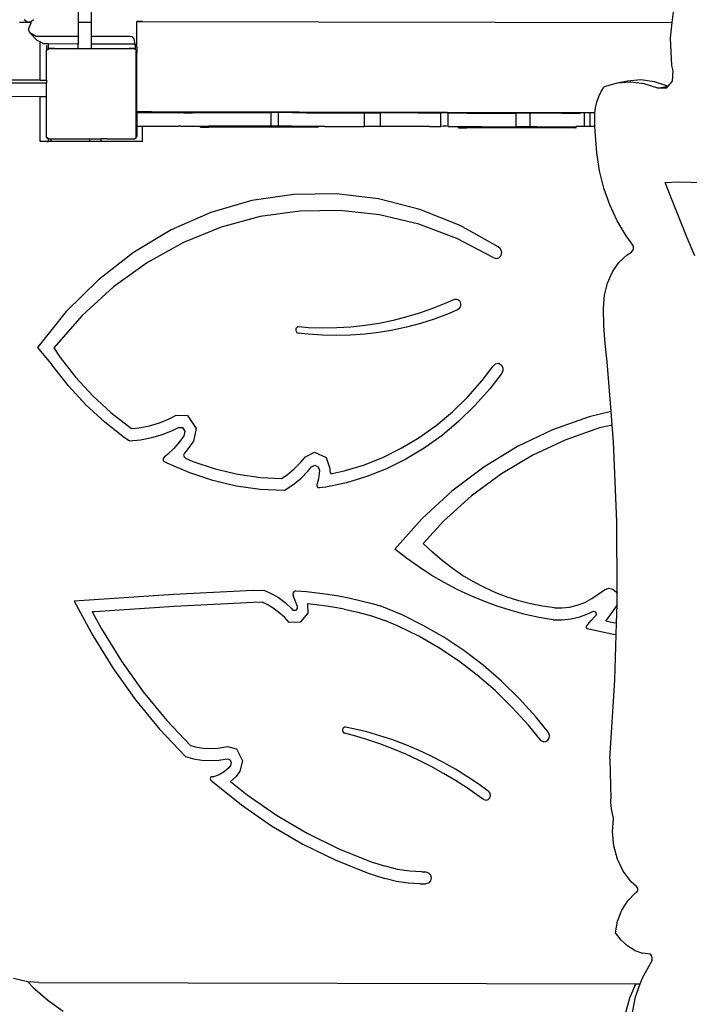
# Model space of a CAD drawing. Units: centimetres. Extents: x -1359 to 1328, y -704 to 1011.
# Drawn here: x 141 to 201, y -59 to 29 of the extents above; entities that cross this region are included whole.
import ezdxf

# ---------------------------------------------------------------- set-up
doc = ezdxf.new("R2010")
doc.units = ezdxf.units.CM
doc.layers.add('VP-DIM', color=7, linetype='Continuous')
doc.layers.add('VP-HIC', color=6, linetype='Continuous')
doc.layers.add('VP-EQ', color=7, linetype='Continuous', true_color=0x8a3492)
doc.dimstyles.new('Strefa', dxfattribs={"dimtxt": 14, "dimasz": 20, "dimexe": 20, "dimexo": 50, "dimgap": 20, "dimtad": 0, "dimdec": 0, "dimzin": 0, "dimdsep": 46, "dimtxsty": 'Standard', "dimcen": 0.09, "dimadec": 0, "dimazin": 0, "dimtfac": 1, "dimtdec": 4, "dimtofl": 0, "dimtmove": 0, "dimatfit": 3, "dimfxl": 70, "dimfxlon": 1, "dimtolj": 1, "dimtzin": 0, "dimarcsym": 0})

# ---------------------------------------------------------------- blocks, each defined once
blk = doc.blocks.new('*D16')
at = {"layer": 'Defpoints', "color": 0}
for p in [(110.875, 418.268), (-277.895, -703.416), (1277.569, -703.416)]:
    blk.add_point(p, dxfattribs=at)
at = {"layer": 'VP-DIM', "color": 0, "lineweight": -2}
for p, q in [((1177.569, 418.268), (1327.569, 418.268)), ((1277.569, 368.268), (1277.569, -62.574)), ((1277.569, -653.416), (1277.569, -222.574)), ((1177.569, -703.416), (1327.569, -703.416))]:
    blk.add_line(p, q, dxfattribs=at)
at = {"layer": 'VP-DIM', "color": 0}
for points in [[(1285.902, 368.268), (1269.236, 368.268), (1277.569, 418.268)], [(1269.236, -653.416), (1285.902, -653.416), (1277.569, -703.416)]]:
    blk.add_solid(points, dxfattribs=at)
at = {"layer": 'VP-DIM', "color": 0, "insert": (1277.569, -142.574), "char_height": 40, "attachment_point": 5, "rotation": 90}
blk.add_mtext('\\A1;1122', dxfattribs=at)
blk = doc.blocks.new('*D17')
at = {"layer": 'Defpoints', "color": 0}
for p in [(285.709, 191.536), (-278.64, -603.259), (1081.72, -603.259)]:
    blk.add_point(p, dxfattribs=at)
at = {"layer": 'VP-DIM', "color": 0, "lineweight": -2}
for p, q in [((981.72, 191.536), (1131.72, 191.536)), ((1081.72, 141.536), (1081.72, -132.528)), ((1081.72, -553.259), (1081.72, -279.195)), ((981.72, -603.259), (1131.72, -603.259))]:
    blk.add_line(p, q, dxfattribs=at)
at = {"layer": 'VP-DIM', "color": 0}
for points in [[(1090.053, 141.536), (1073.387, 141.536), (1081.72, 191.536)], [(1073.387, -553.259), (1090.053, -553.259), (1081.72, -603.259)]]:
    blk.add_solid(points, dxfattribs=at)
at = {"layer": 'VP-DIM', "color": 0, "insert": (1081.72, -205.861), "char_height": 40, "attachment_point": 5, "rotation": 90}
blk.add_mtext('\\A1;795', dxfattribs=at)
blk = doc.blocks.new('*D18')
at = {"layer": 'Defpoints', "color": 0}
for p in [(-438.459, 961.257), (916.842, 12.141), (-438.459, -543.867)]:
    blk.add_point(p, dxfattribs=at)
at = {"layer": 'VP-DIM', "color": 0, "lineweight": -2}
for p, q in [((-438.459, 861.257), (-438.459, 1011.257)), ((916.842, 861.257), (916.842, 1011.257)), ((-388.459, 961.257), (119.565, 961.257)), ((866.842, 961.257), (292.899, 961.257))]:
    blk.add_line(p, q, dxfattribs=at)
at = {"layer": 'VP-DIM', "color": 0}
for points in [[(-388.459, 969.59), (-388.459, 952.923), (-438.459, 961.257)], [(866.842, 952.923), (866.842, 969.59), (916.842, 961.257)]]:
    blk.add_solid(points, dxfattribs=at)
at = {"layer": 'VP-DIM', "color": 0, "insert": (206.232, 961.257), "char_height": 40, "attachment_point": 5}
blk.add_mtext('\\A1;1355', dxfattribs=at)
blk = doc.blocks.new('*D19')
at = {"layer": 'Defpoints', "color": 0}
for p in [(-334.344, 614.256), (716.842, -34.409), (-334.344, -547.561)]:
    blk.add_point(p, dxfattribs=at)
at = {"layer": 'VP-DIM', "color": 0, "lineweight": -2}
for p, q in [((-334.344, 514.256), (-334.344, 664.256)), ((716.842, 514.256), (716.842, 664.256)), ((-284.344, 614.256), (228, 614.256)), ((666.842, 614.256), (381.333, 614.256))]:
    blk.add_line(p, q, dxfattribs=at)
at = {"layer": 'VP-DIM', "color": 0}
for points in [[(-284.344, 622.589), (-284.344, 605.923), (-334.344, 614.256)], [(666.842, 605.923), (666.842, 622.589), (716.842, 614.256)]]:
    blk.add_solid(points, dxfattribs=at)
at = {"layer": 'VP-DIM', "color": 0, "insert": (304.667, 614.256), "char_height": 40, "attachment_point": 5}
blk.add_mtext('\\A1;1051', dxfattribs=at)
blk = doc.blocks.new('3240')
at = {"layer": 'VP-EQ', "color": 7}
for p, q in [((2077.273, 295.659), (2077.273, 299.987)), ((2076.073, 299.302), (2076.073, 295.659)), ((2128.833, 296.616), (2128.721, 295.656)), ((2070.926, 295.671), (2070.881, 295.661)), ((2070.926, 295.671), (2071.619, 295.674)), ((2071.626, 295.669), (2070.926, 295.671)), ((2071.284, 295.934), (2071.619, 295.674)), ((2071.619, 295.674), (2071.676, 295.675)), ((2071.619, 295.674), (2071.626, 295.669)), ((2071.65, 295.669), (2071.626, 295.669)), ((2071.676, 295.675), (2071.65, 295.669)), ((2071.887, 295.669), (2071.65, 295.669)), ((2071.926, 295.674), (2071.676, 295.675)), ((2071.694, 295.062), (2071.913, 295.64)), ((2071.913, 295.64), (2071.887, 295.669)), ((2071.887, 295.669), (2071.924, 295.669)), ((2071.913, 295.64), (2071.924, 295.669)), ((2071.924, 295.669), (2071.926, 295.674)), ((2071.926, 295.674), (2071.971, 295.794)), ((2071.971, 295.794), (2072.111, 295.934)), ((2077.273, 295.659), (2076.073, 295.659)), ((2076.073, 295.659), (2076.073, 294.417)), ((2077.273, 294.415), (2077.273, 295.659)), ((2081.29, 293.465), (2081.292, 295.74)), ((2081.792, 295.743), (2081.292, 295.74)), ((2081.292, 295.74), (2081.792, 295.74)), ((2081.792, 295.74), (2081.792, 295.743)), ((2081.792, 295.743), (2128.721, 295.656)), ((2081.792, 295.74), (2128.721, 295.652)), ((2128.721, 295.652), (2128.559, 294.266)), ((2128.721, 295.656), (2128.721, 295.652)), ((2071.788, 294.73), (2071.694, 295.062)), ((2072.459, 294.062), (2071.788, 294.73)), ((2072.364, 294.424), (2071.788, 294.73)), ((2076.073, 294.417), (2072.364, 294.424)), ((2072.704, 293.932), (2072.459, 294.062)), ((2072.704, 290.542), (2072.704, 293.932)), ((2073.034, 293.756), (2072.704, 293.932)), ((2073.389, 293.755), (2073.034, 293.756)), ((2073.29, 293.619), (2073.29, 293.192)), ((2073.413, 293.755), (2073.389, 293.755)), ((2073.413, 293.755), (2073.413, 293.295)), ((2076.073, 293.75), (2073.413, 293.755)), ((2076.073, 294.417), (2076.073, 293.75)), ((2076.073, 293.349), (2076.073, 293.75)), ((2080.664, 294.408), (2077.273, 294.415)), ((2077.273, 293.748), (2077.273, 294.415)), ((2081.134, 293.741), (2077.273, 293.748)), ((2077.273, 293.349), (2077.273, 293.748)), ((2080.905, 294.382), (2080.664, 294.408)), ((2081.045, 294.199), (2080.905, 294.382)), ((2081.134, 293.741), (2081.045, 294.199)), ((2081.134, 293.741), (2081.134, 293.295)), ((2081.15, 293.66), (2081.134, 293.741)), ((2128.559, 294.266), (2128.686, 291.851)), ((2073.29, 293.192), (2073.392, 293.266)), ((2073.29, 290.542), (2073.29, 293.192)), ((2073.38, 293.249), (2073.392, 293.266)), ((2073.392, 293.266), (2073.413, 293.295)), ((2073.392, 293.266), (2073.432, 293.295)), ((2073.413, 293.295), (2073.432, 293.295)), ((2073.432, 293.295), (2073.506, 293.349)), ((2073.432, 293.295), (2073.442, 293.295)), ((2073.506, 293.341), (2073.506, 293.349)), ((2073.506, 293.349), (2076.073, 293.349)), ((2073.943, 293.339), (2073.506, 293.341)), ((2073.943, 293.339), (2075.968, 293.335)), ((2078.579, 293.335), (2075.968, 293.335)), ((2076.073, 293.349), (2077.273, 293.349)), ((2077.273, 293.349), (2081.04, 293.349)), ((2080.604, 293.339), (2078.579, 293.335)), ((2081.04, 293.341), (2080.604, 293.339)), ((2081.04, 293.349), (2081.04, 293.341)), ((2081.04, 293.349), (2081.115, 293.295)), ((2081.104, 293.295), (2081.115, 293.295)), ((2081.115, 293.295), (2081.134, 293.295)), ((2081.115, 293.295), (2081.154, 293.266)), ((2081.134, 293.295), (2081.154, 293.266)), ((2081.154, 293.266), (2081.166, 293.249)), ((2081.154, 293.266), (2081.236, 293.206)), ((2081.236, 293.206), (2081.236, 293.153)), ((2081.236, 293.153), (2081.29, 293.079)), ((2081.236, 285.47), (2081.236, 293.153)), ((2081.29, 293.465), (2081.29, 293.079)), ((2081.29, 293.079), (2081.29, 292.933)), ((2081.292, 292.927), (2081.29, 292.933)), ((2081.292, 287.732), (2081.292, 292.927)), ((2128.686, 291.851), (2128.794, 291.362)), ((2128.794, 291.362), (2128.736, 290.439)), ((2073.29, 290.276), (2043.95, 290.316)), ((2072.704, 290.542), (2062.428, 290.54)), ((2072.704, 290.542), (2073.29, 290.542)), ((2073.29, 290.542), (2073.29, 290.276)), ((2073.29, 289.076), (2073.29, 290.276)), ((2123.866, 290.286), (2122.718, 289.947)), ((2124.771, 290.465), (2123.866, 290.286)), ((2125.061, 290.379), (2123.866, 290.286)), ((2125.966, 290.558), (2124.771, 290.465)), ((2126.27, 290.226), (2125.061, 290.379)), ((2127.174, 290.405), (2125.966, 290.558)), ((2127.46, 289.83), (2126.27, 290.226)), ((2128.361, 290.008), (2127.174, 290.405)), ((2128.736, 290.439), (2128.361, 290.008)), ((2122.226, 289.09), (2122.448, 289.541)), ((2122.448, 289.541), (2122.718, 289.947)), ((2127.46, 289.83), (2128.361, 290.008)), ((2128.209, 289.833), (2127.46, 289.83)), ((2128.361, 290.008), (2128.209, 289.833)), ((2072.704, 289.077), (2067.408, 289.078)), ((2072.704, 285.101), (2072.704, 289.077)), ((2073.29, 289.076), (2072.704, 289.077)), ((2073.29, 285.464), (2073.29, 289.076)), ((2121.937, 288.085), (2122.054, 288.602)), ((2122.054, 288.602), (2122.226, 289.09)), ((2081.292, 287.732), (2081.29, 287.671)), ((2081.29, 287.671), (2081.693, 287.667)), ((2081.29, 287.671), (2081.29, 286.471)), ((2081.576, 287.731), (2081.292, 287.732)), ((2081.576, 287.721), (2081.576, 287.731)), ((2082.575, 287.726), (2081.576, 287.731)), ((2081.576, 287.721), (2082.575, 287.726)), ((2121.886, 287.645), (2081.576, 287.721)), ((2081.693, 287.667), (2082.739, 287.659)), ((2082.575, 287.726), (2082.575, 287.729)), ((2121.887, 287.653), (2082.575, 287.726)), ((2121.888, 287.656), (2082.575, 287.726)), ((2082.739, 287.659), (2084.986, 287.647)), ((2085.177, 287.647), (2084.986, 287.647)), ((2085.414, 287.646), (2085.177, 287.647)), ((2085.414, 287.646), (2086.209, 287.646)), ((2086.209, 287.646), (2093.158, 287.67)), ((2093.158, 287.67), (2093.158, 286.47)), ((2093.419, 287.67), (2093.158, 287.67)), ((2093.688, 287.67), (2093.419, 287.67)), ((2093.829, 287.669), (2093.688, 287.67)), ((2094.177, 287.662), (2093.829, 287.669)), ((2093.829, 286.469), (2093.829, 287.669)), ((2095.062, 287.653), (2094.177, 287.662)), ((2096.327, 287.643), (2095.062, 287.653)), ((2096.327, 287.643), (2099.902, 287.627)), ((2101.457, 287.622), (2099.902, 287.627)), ((2101.908, 287.621), (2101.457, 287.622)), ((2101.457, 286.422), (2101.457, 287.622)), ((2102.428, 287.621), (2101.908, 287.621)), ((2102.897, 287.622), (2102.428, 287.621)), ((2106.193, 287.633), (2102.897, 287.622)), ((2102.897, 286.422), (2102.897, 287.622)), ((2106.193, 287.633), (2108.091, 287.644)), ((2108.091, 287.644), (2108.238, 287.645)), ((2108.446, 287.646), (2108.238, 287.645)), ((2108.238, 286.445), (2108.238, 287.645)), ((2108.731, 287.646), (2108.446, 287.646)), ((2108.874, 287.645), (2108.731, 287.646)), ((2108.874, 287.645), (2108.957, 287.641)), ((2108.874, 286.445), (2108.874, 287.645)), ((2108.957, 287.641), (2109.548, 287.633)), ((2109.548, 287.633), (2110.528, 287.625)), ((2110.528, 287.625), (2111.873, 287.617)), ((2111.873, 287.617), (2114.902, 287.607)), ((2115.301, 287.606), (2114.902, 287.607)), ((2114.902, 286.407), (2114.902, 287.607)), ((2115.753, 287.606), (2115.301, 287.606)), ((2116.153, 287.607), (2115.753, 287.606)), ((2118.953, 287.617), (2116.153, 287.607)), ((2116.153, 286.407), (2116.153, 287.607)), ((2118.953, 287.617), (2120.612, 287.626)), ((2120.953, 287.629), (2120.612, 287.626)), ((2121.11, 287.63), (2120.953, 287.629)), ((2120.953, 286.429), (2120.953, 287.629)), ((2121.331, 287.63), (2121.11, 287.63)), ((2121.481, 287.629), (2121.331, 287.63)), ((2121.83, 287.626), (2121.481, 287.629)), ((2121.481, 286.429), (2121.481, 287.629)), ((2121.884, 287.626), (2121.83, 287.626)), ((2121.87, 286.997), (2121.875, 287.547)), ((2121.875, 287.547), (2121.884, 287.626)), ((2121.884, 287.626), (2121.886, 287.645)), ((2121.886, 287.645), (2121.887, 287.653)), ((2121.887, 287.653), (2121.888, 287.656)), ((2121.888, 287.656), (2121.937, 288.085)), ((2121.894, 286.425), (2121.87, 286.997)), ((2081.29, 286.471), (2081.693, 286.467)), ((2081.29, 286.471), (2081.29, 285.545)), ((2081.693, 286.467), (2081.767, 286.466)), ((2081.767, 286.466), (2081.767, 285.09)), ((2081.767, 286.466), (2082.739, 286.459)), ((2082.739, 286.459), (2084.986, 286.447)), ((2085.177, 286.447), (2084.986, 286.447)), ((2085.177, 286.447), (2085.679, 286.446)), ((2085.679, 286.446), (2086.209, 286.446)), ((2086.209, 286.446), (2086.932, 286.448)), ((2086.932, 286.448), (2087.682, 286.451)), ((2086.932, 286.358), (2086.932, 286.448)), ((2086.932, 286.358), (2087.682, 286.362)), ((2097.324, 286.339), (2086.932, 286.358)), ((2093.158, 286.47), (2087.682, 286.451)), ((2087.682, 286.362), (2087.682, 286.451)), ((2097.324, 286.344), (2087.682, 286.362)), ((2093.419, 286.47), (2093.158, 286.47)), ((2093.688, 286.47), (2093.419, 286.47)), ((2093.829, 286.469), (2093.688, 286.47)), ((2094.177, 286.462), (2093.829, 286.469)), ((2095.062, 286.453), (2094.177, 286.462)), ((2096.327, 286.443), (2095.062, 286.453)), ((2097.324, 286.438), (2096.327, 286.443)), ((2097.324, 286.438), (2097.324, 286.344)), ((2097.949, 286.435), (2097.324, 286.438)), ((2097.324, 286.344), (2097.324, 286.339)), ((2097.949, 286.435), (2101.457, 286.422)), ((2101.908, 286.421), (2101.457, 286.422)), ((2102.428, 286.421), (2101.908, 286.421)), ((2102.897, 286.422), (2102.428, 286.421)), ((2104.992, 286.428), (2102.897, 286.422)), ((2107.229, 286.438), (2104.992, 286.428)), ((2107.229, 286.438), (2108.091, 286.444)), ((2108.091, 286.444), (2108.238, 286.445)), ((2108.446, 286.446), (2108.238, 286.445)), ((2108.731, 286.446), (2108.446, 286.446)), ((2108.874, 286.445), (2108.731, 286.446)), ((2108.874, 286.445), (2108.957, 286.441)), ((2108.957, 286.441), (2109.548, 286.433)), ((2109.548, 286.433), (2109.794, 286.431)), ((2109.794, 286.315), (2109.794, 286.431)), ((2109.794, 286.431), (2110.528, 286.425)), ((2109.794, 286.315), (2110.544, 286.32)), ((2120.186, 286.296), (2109.794, 286.315)), ((2110.528, 286.425), (2110.544, 286.425)), ((2110.544, 286.32), (2110.544, 286.425)), ((2110.544, 286.425), (2111.873, 286.417)), ((2120.186, 286.302), (2110.544, 286.32)), ((2111.873, 286.417), (2114.902, 286.407)), ((2115.301, 286.406), (2114.902, 286.407)), ((2115.753, 286.406), (2115.301, 286.406)), ((2116.153, 286.407), (2115.753, 286.406)), ((2116.781, 286.409), (2116.153, 286.407)), ((2116.781, 286.409), (2120.186, 286.424)), ((2120.612, 286.426), (2120.186, 286.424)), ((2120.186, 286.424), (2120.186, 286.302)), ((2120.186, 286.302), (2120.186, 286.296)), ((2120.953, 286.429), (2120.612, 286.426)), ((2121.11, 286.43), (2120.953, 286.429)), ((2121.331, 286.43), (2121.11, 286.43)), ((2121.481, 286.429), (2121.331, 286.43)), ((2121.83, 286.426), (2121.481, 286.429)), ((2121.894, 286.425), (2121.83, 286.426)), ((2121.912, 286.025), (2121.894, 286.425)), ((2122.067, 284.081), (2121.912, 286.025)), ((2073.29, 285.1), (2072.704, 285.101)), ((2073.343, 285.426), (2073.29, 285.464)), ((2073.29, 285.1), (2073.454, 285.105)), ((2073.29, 285.104), (2073.29, 285.1)), ((2073.661, 285.099), (2073.29, 285.1)), ((2073.399, 285.349), (2073.343, 285.426)), ((2073.448, 285.349), (2073.343, 285.426)), ((2073.448, 285.349), (2073.399, 285.349)), ((2073.454, 285.345), (2073.448, 285.349)), ((2073.454, 285.105), (2073.454, 285.345)), ((2073.459, 285.341), (2073.454, 285.345)), ((2073.661, 285.105), (2073.454, 285.105)), ((2073.459, 285.341), (2073.661, 285.34)), ((2073.661, 285.34), (2073.661, 285.105)), ((2073.661, 285.34), (2073.895, 285.339)), ((2073.661, 285.105), (2073.661, 285.099)), ((2077.124, 285.098), (2073.661, 285.105)), ((2077.124, 285.093), (2073.661, 285.099)), ((2073.895, 285.339), (2075.979, 285.335)), ((2075.979, 285.335), (2077.125, 285.335)), ((2077.124, 285.098), (2077.125, 285.335)), ((2077.124, 285.093), (2077.124, 285.098)), ((2078.125, 285.096), (2077.124, 285.098)), ((2078.125, 285.091), (2077.124, 285.093)), ((2077.125, 285.335), (2078.126, 285.335)), ((2078.125, 285.096), (2078.126, 285.335)), ((2078.125, 285.091), (2078.125, 285.096)), ((2081.767, 285.09), (2078.125, 285.096)), ((2081.767, 285.084), (2078.125, 285.091)), ((2078.652, 285.335), (2078.126, 285.335)), ((2078.652, 285.335), (2080.651, 285.339)), ((2080.651, 285.339), (2081.087, 285.341)), ((2081.098, 285.349), (2081.087, 285.341)), ((2081.204, 285.426), (2081.098, 285.349)), ((2081.148, 285.349), (2081.098, 285.349)), ((2081.204, 285.426), (2081.148, 285.349)), ((2081.236, 285.449), (2081.204, 285.426)), ((2081.29, 285.545), (2081.236, 285.47)), ((2081.236, 285.449), (2081.236, 285.47)), ((2081.767, 285.09), (2081.767, 285.084)), ((2122.299, 282.51), (2122.067, 284.081)), ((2122.68, 280.968), (2122.299, 282.51)), ((2128.122, 281.456), (2129.258, 281.523)), ((2128.756, 279.818), (2128.122, 281.456)), ((2129.258, 281.523), (2131.548, 281.454)), ((2098.97, 280.468), (2095.212, 280.411)), ((2102.71, 280.022), (2098.97, 280.468)), ((2123.204, 279.479), (2122.68, 280.968)), ((2091.485, 279.851), (2087.84, 278.796)), ((2095.212, 280.411), (2091.485, 279.851)), ((2106.381, 279.078), (2102.71, 280.022)), ((2129.405, 278.188), (2128.756, 279.818)), ((2087.84, 278.796), (2084.326, 277.259)), ((2095.73, 278.931), (2092.213, 278.434)), ((2099.274, 278.983), (2095.73, 278.931)), ((2102.802, 278.591), (2099.274, 278.983)), ((2109.933, 277.65), (2106.381, 279.078)), ((2123.864, 278.063), (2123.204, 279.479)), ((2092.213, 278.434), (2088.764, 277.499)), ((2106.273, 277.758), (2102.802, 278.591)), ((2124.651, 276.742), (2123.864, 278.063)), ((2130.07, 276.566), (2129.405, 278.188)), ((2084.326, 277.259), (2080.991, 275.263)), ((2088.764, 277.499), (2085.425, 276.136)), ((2109.645, 276.494), (2106.273, 277.758)), ((2113.318, 275.755), (2109.933, 277.65)), ((2085.425, 276.136), (2082.233, 274.362)), ((2112.879, 274.816), (2109.645, 276.494)), ((2125.141, 276.084), (2124.651, 276.742)), ((2125.306, 275.827), (2125.141, 276.084)), ((2130.751, 274.953), (2130.07, 276.566)), ((2080.991, 275.263), (2077.879, 272.832)), ((2113.532, 275.575), (2113.318, 275.755)), ((2113.628, 275.289), (2113.532, 275.575)), ((2113.574, 274.989), (2113.628, 275.289)), ((2124.736, 275.048), (2125.144, 275.291)), ((2125.144, 275.291), (2125.307, 275.513)), ((2125.307, 275.513), (2125.306, 275.827)), ((2082.233, 274.362), (2079.229, 272.198)), ((2112.879, 274.816), (2113.128, 274.707)), ((2113.128, 274.707), (2113.387, 274.772)), ((2113.387, 274.772), (2113.574, 274.989)), ((2123.44, 273.524), (2124.024, 274.37)), ((2124.024, 274.37), (2124.736, 275.048)), ((2123.005, 272.541), (2123.44, 273.524)), ((2077.879, 272.832), (2075.033, 270.002)), ((2079.229, 272.198), (2076.446, 269.669)), ((2122.734, 271.457), (2123.005, 272.541)), ((2109.409, 271.092), (2108.826, 270.821)), ((2109.409, 271.092), (2109.517, 271.122)), ((2109.517, 271.122), (2109.628, 271.119)), ((2109.628, 271.119), (2109.735, 271.083)), ((2109.735, 271.083), (2109.829, 271.016)), ((2109.829, 271.016), (2109.906, 270.923)), ((2109.906, 270.923), (2109.959, 270.811)), ((2122.638, 270.31), (2122.734, 271.457)), ((2075.033, 270.002), (2072.491, 266.809)), ((2107.642, 270.335), (2106.441, 269.906)), ((2108.826, 270.821), (2107.642, 270.335)), ((2109.717, 270.177), (2108.819, 269.791)), ((2109.814, 270.238), (2109.717, 270.177)), ((2109.894, 270.326), (2109.814, 270.238)), ((2109.952, 270.436), (2109.894, 270.326)), ((2109.983, 270.559), (2109.952, 270.436)), ((2109.959, 270.811), (2109.986, 270.687)), ((2109.986, 270.687), (2109.983, 270.559)), ((2122.675, 268.745), (2122.638, 270.31)), ((2076.446, 269.669), (2073.918, 266.806)), ((2103.998, 269.22), (2102.76, 268.964)), ((2105.225, 269.534), (2103.998, 269.22)), ((2106.441, 269.906), (2105.225, 269.534)), ((2107.628, 269.345), (2106.422, 268.957)), ((2108.819, 269.791), (2107.628, 269.345)), ((2095.389, 268.464), (2095.376, 268.395)), ((2095.376, 268.395), (2095.378, 268.325)), ((2095.378, 268.325), (2095.397, 268.257)), ((2095.417, 268.527), (2095.389, 268.464)), ((2095.397, 268.257), (2095.429, 268.197)), ((2095.457, 268.579), (2095.417, 268.527)), ((2095.509, 268.618), (2095.457, 268.579)), ((2095.567, 268.64), (2095.509, 268.618)), ((2095.628, 268.644), (2095.567, 268.64)), ((2096.492, 268.575), (2095.628, 268.644)), ((2097.749, 268.534), (2096.492, 268.575)), ((2099.007, 268.552), (2097.749, 268.534)), ((2100.262, 268.63), (2099.007, 268.552)), ((2101.514, 268.768), (2100.262, 268.63)), ((2102.76, 268.964), (2101.514, 268.768)), ((2103.972, 268.356), (2102.734, 268.145)), ((2105.203, 268.627), (2103.972, 268.356)), ((2106.422, 268.957), (2105.203, 268.627)), ((2122.804, 267.177), (2122.675, 268.745)), ((2095.429, 268.197), (2095.474, 268.149)), ((2095.474, 268.149), (2095.528, 268.116)), ((2095.528, 268.116), (2095.587, 268.099)), ((2096.483, 267.992), (2095.587, 268.099)), ((2097.733, 267.902), (2096.483, 267.992)), ((2098.986, 267.872), (2097.733, 267.902)), ((2100.238, 267.903), (2098.986, 267.872)), ((2101.488, 267.994), (2100.238, 267.903)), ((2102.734, 268.145), (2101.488, 267.994)), ((2072.491, 266.809), (2073.792, 265.247)), ((2073.918, 266.806), (2074.502, 265.931)), ((2122.985, 265.55), (2122.804, 267.177)), ((2074.502, 265.931), (2075.882, 264.171)), ((2075.222, 263.423), (2073.792, 265.247)), ((2111.908, 263.897), (2112.879, 265.174)), ((2112.879, 265.174), (2113.079, 265.375)), ((2113.079, 265.375), (2113.342, 265.418)), ((2113.342, 265.418), (2113.583, 265.289)), ((2113.721, 264.723), (2113.575, 264.468)), ((2113.583, 265.289), (2113.725, 265.029)), ((2113.725, 265.029), (2113.721, 264.723)), ((2123.322, 261.136), (2122.985, 265.55)), ((2075.882, 264.171), (2077.38, 262.542)), ((2110.633, 262.454), (2111.908, 263.897)), ((2113.575, 264.468), (2112.581, 263.162)), ((2076.773, 261.737), (2075.222, 263.423)), ((2112.581, 263.162), (2111.257, 261.663)), ((2077.38, 262.542), (2078.984, 261.056)), ((2109.27, 261.123), (2110.633, 262.454)), ((2078.434, 260.197), (2076.773, 261.737)), ((2111.257, 261.663), (2109.841, 260.281)), ((2078.984, 261.056), (2080.685, 259.721)), ((2083.297, 260.134), (2084.164, 260.487)), ((2084.164, 260.487), (2084.775, 260.807)), ((2084.775, 260.807), (2085.79, 260.78)), ((2085.79, 260.78), (2086.549, 259.634)), ((2107.824, 259.912), (2109.27, 261.123)), ((2121.367, 260.667), (2118.14, 259.52)), ((2123.322, 261.136), (2121.367, 260.667)), ((2123.413, 259.944), (2123.322, 261.136)), ((2080.196, 258.814), (2078.434, 260.197)), ((2080.685, 259.721), (2080.827, 259.628)), ((2080.827, 259.628), (2081.499, 259.691)), ((2081.499, 259.691), (2082.406, 259.868)), ((2082.406, 259.868), (2083.297, 260.134)), ((2083.568, 259.111), (2084.511, 259.496)), ((2084.511, 259.496), (2084.966, 259.734)), ((2084.966, 259.734), (2085.326, 259.724)), ((2085.326, 259.724), (2085.545, 259.394)), ((2086.549, 259.634), (2086.306, 258.497)), ((2106.305, 258.828), (2107.824, 259.912)), ((2109.841, 260.281), (2108.34, 259.024)), ((2118.14, 259.52), (2115.02, 258.029)), ((2122.307, 259.684), (2119.298, 258.635)), ((2123.413, 259.944), (2122.307, 259.684)), ((2123.526, 258.464), (2123.413, 259.944)), ((2080.618, 258.537), (2080.196, 258.814)), ((2080.618, 258.537), (2081.615, 258.63)), ((2081.615, 258.63), (2082.601, 258.822)), ((2082.601, 258.822), (2083.568, 259.111)), ((2085.458, 258.99), (2085.076, 258.457)), ((2085.545, 259.394), (2085.458, 258.99)), ((2104.721, 257.877), (2106.305, 258.828)), ((2108.34, 259.024), (2106.763, 257.898)), ((2119.298, 258.635), (2116.386, 257.271)), ((2084.561, 257.865), (2083.999, 257.334)), ((2085.076, 258.457), (2084.561, 257.865)), ((2085.761, 257.736), (2085.503, 257.44)), ((2086.306, 258.497), (2085.761, 257.736)), ((2103.08, 257.063), (2104.721, 257.877)), ((2106.763, 257.898), (2105.118, 256.911)), ((2115.02, 258.029), (2112.036, 256.207)), ((2123.82, 251.384), (2123.526, 258.464)), ((2083.696, 257.101), (2083.613, 256.969)), ((2083.613, 256.969), (2083.624, 256.806)), ((2083.999, 257.334), (2083.696, 257.101)), ((2085.503, 257.44), (2085.436, 257.281)), ((2085.436, 257.281), (2085.469, 257.109)), ((2085.469, 257.109), (2085.586, 256.996)), ((2085.586, 256.996), (2086.26, 256.704)), ((2095.828, 256.641), (2096.224, 257.128)), ((2096.224, 257.128), (2097.045, 257.544)), ((2097.045, 257.544), (2098.064, 257.058)), ((2098.064, 257.058), (2098.394, 256.095)), ((2101.391, 256.392), (2103.08, 257.063)), ((2105.118, 256.911), (2103.414, 256.066)), ((2116.386, 257.271), (2113.595, 255.603)), ((2083.624, 256.806), (2083.724, 256.69)), ((2083.976, 256.553), (2083.724, 256.69)), ((2085.97, 255.69), (2083.976, 256.553)), ((2086.26, 256.704), (2088.236, 256.049)), ((2088.236, 256.049), (2090.251, 255.577)), ((2094.603, 255.526), (2095.239, 256.048)), ((2095.239, 256.048), (2095.828, 256.641)), ((2096.471, 255.871), (2096.769, 256.237)), ((2096.769, 256.237), (2097.057, 256.383)), ((2097.057, 256.383), (2097.349, 256.245)), ((2097.349, 256.245), (2097.464, 255.907)), ((2098.394, 256.095), (2098.388, 255.844)), ((2099.663, 255.867), (2101.391, 256.392)), ((2103.414, 256.066), (2101.661, 255.37)), ((2112.036, 256.207), (2109.212, 254.071)), ((2088.017, 255.011), (2085.97, 255.69)), ((2090.251, 255.577), (2092.291, 255.291)), ((2092.291, 255.291), (2094.116, 255.204)), ((2094.116, 255.204), (2094.603, 255.526)), ((2095.102, 254.624), (2095.813, 255.208)), ((2095.813, 255.208), (2096.471, 255.871)), ((2097.396, 255.18), (2097.283, 254.738)), ((2097.458, 255.636), (2097.396, 255.18)), ((2097.464, 255.907), (2097.458, 255.636)), ((2098.388, 255.844), (2098.415, 255.729)), ((2098.415, 255.729), (2098.494, 255.652)), ((2098.494, 255.652), (2098.596, 255.639)), ((2098.596, 255.639), (2099.663, 255.867)), ((2101.661, 255.37), (2099.867, 254.824)), ((2113.595, 255.603), (2110.95, 253.645)), ((2090.104, 254.522), (2088.017, 255.011)), ((2092.218, 254.226), (2090.104, 254.522)), ((2094.345, 254.124), (2095.102, 254.624)), ((2097.253, 254.659), (2097.244, 254.512)), ((2097.244, 254.512), (2097.319, 254.393)), ((2097.283, 254.738), (2097.253, 254.659)), ((2097.319, 254.393), (2097.444, 254.358)), ((2098.043, 254.434), (2097.444, 254.358)), ((2099.867, 254.824), (2098.043, 254.434)), ((2094.345, 254.124), (2092.218, 254.226)), ((2109.212, 254.071), (2106.575, 251.639)), ((2110.95, 253.645), (2108.472, 251.414)), ((2106.575, 251.639), (2104.146, 248.932)), ((2108.472, 251.414), (2106.655, 249.441)), ((2123.861, 244.962), (2123.82, 251.384)), ((2107.483, 248.653), (2106.655, 249.441)), ((2105.198, 248.114), (2104.146, 248.932)), ((2108.347, 247.916), (2107.483, 248.653)), ((2106.277, 247.347), (2105.198, 248.114)), ((2107.383, 246.63), (2106.277, 247.347)), ((2109.242, 247.233), (2108.347, 247.916)), ((2108.513, 245.966), (2107.383, 246.63)), ((2110.167, 246.604), (2109.242, 247.233)), ((2111.119, 246.032), (2110.167, 246.604)), ((2109.665, 245.356), (2108.513, 245.966)), ((2112.096, 245.519), (2111.119, 246.032)), ((2113.094, 245.065), (2112.096, 245.519)), ((2081.027, 244.678), (2079.265, 244.562)), ((2082.79, 244.789), (2081.027, 244.678)), ((2084.553, 244.894), (2082.79, 244.789)), ((2086.316, 244.995), (2084.553, 244.894)), ((2088.079, 245.091), (2086.316, 244.995)), ((2089.842, 245.182), (2088.079, 245.091)), ((2091.606, 245.268), (2089.842, 245.182)), ((2091.606, 245.268), (2092.552, 245.3)), ((2092.552, 245.3), (2093.207, 245.001)), ((2093.207, 245.001), (2093.833, 244.629)), ((2093.833, 244.629), (2094.425, 244.188)), ((2095.225, 245.181), (2095.122, 245.02)), ((2095.122, 245.02), (2095.128, 244.82)), ((2095.321, 244.371), (2095.128, 244.82)), ((2095.392, 245.235), (2095.225, 245.181)), ((2095.392, 245.235), (2096.336, 245.16)), ((2096.336, 245.16), (2097.279, 245.059)), ((2097.279, 245.059), (2098.22, 244.931)), ((2098.22, 244.931), (2099.157, 244.777)), ((2099.157, 244.777), (2100.091, 244.597)), ((2110.838, 244.801), (2109.665, 245.356)), ((2112.029, 244.301), (2110.838, 244.801)), ((2114.112, 244.671), (2113.094, 245.065)), ((2115.146, 244.34), (2114.112, 244.671)), ((2121.615, 244.539), (2122.733, 245.318)), ((2122.733, 245.318), (2123.098, 245.453)), ((2123.098, 245.453), (2123.477, 245.383)), ((2123.477, 245.383), (2123.789, 245.124)), ((2123.789, 245.124), (2123.861, 244.962)), ((2123.866, 244.323), (2123.861, 244.962)), ((2077.503, 244.442), (2075.741, 244.316)), ((2075.741, 244.316), (2077.373, 241.26)), ((2079.265, 244.562), (2077.503, 244.442)), ((2084.601, 243.828), (2082.84, 243.722)), ((2086.362, 243.929), (2084.601, 243.828)), ((2088.123, 244.024), (2086.362, 243.929)), ((2089.884, 244.115), (2088.123, 244.024)), ((2091.64, 244.201), (2089.884, 244.115)), ((2092.39, 244.226), (2091.64, 244.201)), ((2092.825, 244.027), (2092.39, 244.226)), ((2093.371, 243.703), (2092.825, 244.027)), ((2094.425, 244.188), (2094.976, 243.683)), ((2095.499, 243.913), (2095.321, 244.371)), ((2095.499, 243.913), (2095.502, 243.671)), ((2097.184, 243.997), (2096.422, 244.079)), ((2096.422, 244.079), (2096.432, 243.244)), ((2098.102, 243.872), (2097.184, 243.997)), ((2099.017, 243.722), (2098.102, 243.872)), ((2100.091, 244.597), (2102.277, 244.065)), ((2102.277, 244.065), (2102.867, 243.899)), ((2104.791, 243.097), (2102.867, 243.899)), ((2113.237, 243.857), (2112.029, 244.301)), ((2114.459, 243.471), (2113.237, 243.857)), ((2116.193, 244.072), (2115.146, 244.34)), ((2117.251, 243.867), (2116.193, 244.072)), ((2118.317, 243.727), (2117.251, 243.867)), ((2118.955, 243.713), (2119.646, 243.789)), ((2119.646, 243.789), (2120.326, 243.953)), ((2120.326, 243.953), (2120.985, 244.204)), ((2120.985, 244.204), (2121.615, 244.539)), ((2123.803, 243.889), (2123.162, 242.99)), ((2123.857, 244.017), (2123.803, 243.889)), ((2123.81, 242.404), (2123.857, 244.017)), ((2123.857, 244.017), (2123.866, 244.323)), ((2077.56, 243.375), (2077.338, 243.36)), ((2077.338, 243.36), (2078.143, 241.851)), ((2079.32, 243.496), (2077.56, 243.375)), ((2081.08, 243.612), (2079.32, 243.496)), ((2082.84, 243.722), (2081.08, 243.612)), ((2093.886, 243.32), (2093.371, 243.703)), ((2094.366, 242.879), (2093.886, 243.32)), ((2094.782, 242.415), (2094.366, 242.879)), ((2094.976, 243.683), (2095.147, 243.492)), ((2095.356, 243.497), (2095.147, 243.492)), ((2095.502, 243.671), (2095.356, 243.497)), ((2096.432, 243.244), (2095.757, 242.439)), ((2099.669, 243.595), (2099.017, 243.722)), ((2099.669, 243.595), (2100.886, 243.339)), ((2100.886, 243.339), (2102.088, 243.005)), ((2102.088, 243.005), (2103.272, 242.595)), ((2106.67, 242.165), (2104.791, 243.097)), ((2115.694, 243.142), (2114.459, 243.471)), ((2116.94, 242.872), (2115.694, 243.142)), ((2118.317, 243.727), (2118.955, 243.713)), ((2119.786, 242.731), (2120.567, 242.92)), ((2120.567, 242.92), (2121.325, 243.208)), ((2121.325, 243.208), (2121.687, 243.401)), ((2121.567, 242.583), (2121.874, 242.938)), ((2121.687, 243.401), (2121.772, 243.424)), ((2121.772, 243.424), (2121.857, 243.408)), ((2121.857, 243.408), (2121.931, 243.355)), ((2121.874, 242.938), (2121.987, 243.078)), ((2121.931, 243.355), (2121.981, 243.274)), ((2121.981, 243.274), (2122.001, 243.176)), ((2122.001, 243.176), (2121.987, 243.078)), ((2123.162, 242.99), (2122.856, 242.587)), ((2095.757, 242.439), (2094.782, 242.415)), ((2104.452, 242.103), (2103.272, 242.595)), ((2106.281, 241.197), (2104.452, 242.103)), ((2108.498, 241.107), (2106.67, 242.165)), ((2118.194, 242.661), (2116.94, 242.872)), ((2118.194, 242.661), (2118.992, 242.644)), ((2118.992, 242.644), (2119.786, 242.731)), ((2121.137, 242.107), (2121.12, 242.045)), ((2121.12, 242.045), (2121.125, 241.98)), ((2121.171, 242.158), (2121.137, 242.107)), ((2121.171, 242.158), (2121.251, 242.239)), ((2121.251, 242.239), (2121.567, 242.583)), ((2122.856, 242.587), (2122.847, 242.575)), ((2122.847, 242.575), (2123.5, 242.433)), ((2123.5, 242.433), (2123.81, 242.404)), ((2123.779, 241.336), (2123.81, 242.404)), ((2077.373, 241.26), (2079.183, 238.34)), ((2078.143, 241.851), (2079.916, 238.99)), ((2108.06, 240.166), (2106.281, 241.197)), ((2121.125, 241.98), (2121.149, 241.921)), ((2121.149, 241.921), (2121.19, 241.876)), ((2121.19, 241.876), (2121.243, 241.852)), ((2122.152, 241.64), (2121.243, 241.852)), ((2123.379, 241.372), (2122.152, 241.64)), ((2123.779, 241.336), (2123.379, 241.372)), ((2123.662, 237.294), (2123.779, 241.336)), ((2110.27, 239.925), (2108.498, 241.107)), ((2109.784, 239.017), (2108.06, 240.166)), ((2111.977, 238.625), (2110.27, 239.925)), ((2079.916, 238.99), (2081.854, 236.276)), ((2111.446, 237.751), (2109.784, 239.017)), ((2113.615, 237.21), (2111.977, 238.625)), ((2079.183, 238.34), (2081.161, 235.57)), ((2113.04, 236.374), (2111.446, 237.751)), ((2115.178, 235.685), (2113.615, 237.21)), ((2123.211, 230.311), (2123.662, 237.294)), ((2081.854, 236.276), (2083.948, 233.721)), ((2114.561, 234.89), (2113.04, 236.374)), ((2081.161, 235.57), (2083.298, 232.961)), ((2116.66, 234.057), (2115.178, 235.685)), ((2116.003, 233.306), (2114.561, 234.89)), ((2083.948, 233.721), (2086.032, 231.503)), ((2117.113, 231.932), (2116.003, 233.306)), ((2117.789, 232.66), (2116.66, 234.057)), ((2083.298, 232.961), (2085.585, 230.528)), ((2099.572, 233.04), (2099.519, 232.914)), ((2099.519, 232.914), (2099.526, 232.774)), ((2099.526, 232.774), (2099.593, 232.656)), ((2099.672, 233.119), (2099.572, 233.04)), ((2099.593, 232.656), (2099.701, 232.592)), ((2099.793, 233.132), (2099.672, 233.119)), ((2100.49, 232.386), (2099.701, 232.592)), ((2100.489, 232.993), (2099.793, 233.132)), ((2101.665, 232.709), (2100.489, 232.993)), ((2102.831, 232.377), (2101.665, 232.709)), ((2117.859, 232.404), (2117.789, 232.66)), ((2117.83, 232.168), (2117.859, 232.404)), ((2101.664, 232.034), (2100.49, 232.386)), ((2102.829, 231.64), (2101.664, 232.034)), ((2103.982, 231.202), (2102.829, 231.64)), ((2103.986, 231.997), (2102.831, 232.377)), ((2105.129, 231.569), (2103.986, 231.997)), ((2106.257, 231.094), (2105.129, 231.569)), ((2117.329, 231.833), (2117.113, 231.932)), ((2117.329, 231.833), (2117.535, 231.851)), ((2117.535, 231.851), (2117.714, 231.971)), ((2117.714, 231.971), (2117.83, 232.168)), ((2086.032, 231.503), (2086.482, 231.38)), ((2086.482, 231.38), (2087.137, 231.274)), ((2087.137, 231.274), (2087.798, 231.237)), ((2087.798, 231.237), (2088.458, 231.271)), ((2088.458, 231.271), (2089.323, 231.409)), ((2089.323, 231.409), (2090.121, 231.198)), ((2090.121, 231.198), (2090.653, 230.153)), ((2105.122, 230.723), (2103.982, 231.202)), ((2106.249, 230.201), (2105.122, 230.723)), ((2107.37, 230.573), (2106.257, 231.094)), ((2085.585, 230.528), (2086.312, 230.329)), ((2086.312, 230.329), (2087.051, 230.209)), ((2087.051, 230.209), (2087.798, 230.168)), ((2087.798, 230.168), (2088.544, 230.206)), ((2088.544, 230.206), (2089.283, 230.324)), ((2089.283, 230.324), (2089.527, 230.26)), ((2089.527, 230.26), (2089.653, 230.011)), ((2089.653, 230.011), (2089.584, 229.735)), ((2090.653, 230.153), (2090.418, 229.222)), ((2107.361, 229.639), (2106.249, 230.201)), ((2108.467, 230.007), (2107.37, 230.573)), ((2109.545, 229.395), (2108.467, 230.007)), ((2123.211, 230.311), (2123.296, 226.759)), ((2089.035, 229.16), (2088.573, 228.891)), ((2089.439, 229.533), (2089.035, 229.16)), ((2089.584, 229.735), (2089.439, 229.533)), ((2090.418, 229.222), (2090.09, 228.766)), ((2108.456, 229.036), (2107.361, 229.639)), ((2109.535, 228.393), (2108.456, 229.036)), ((2110.604, 228.74), (2109.545, 229.395)), ((2087.818, 228.669), (2087.786, 228.55)), ((2087.786, 228.55), (2087.837, 228.441)), ((2087.915, 228.724), (2087.818, 228.669)), ((2087.837, 228.441), (2088.01, 228.281)), ((2088.074, 228.735), (2087.915, 228.724)), ((2088.01, 228.281), (2090.562, 226.23)), ((2088.573, 228.891), (2088.074, 228.735)), ((2090.09, 228.766), (2089.594, 228.308)), ((2089.594, 228.308), (2091.064, 227.127)), ((2110.595, 227.711), (2109.535, 228.393)), ((2111.642, 228.041), (2110.604, 228.74)), ((2112.435, 227.461), (2111.642, 228.041)), ((2111.636, 226.99), (2110.595, 227.711)), ((2112.435, 227.461), (2112.571, 227.29)), ((2112.571, 227.29), (2112.615, 227.064)), ((2091.064, 227.127), (2093.677, 225.32)), ((2112.019, 226.706), (2111.636, 226.99)), ((2112.21, 226.636), (2112.019, 226.706)), ((2112.406, 226.686), (2112.21, 226.636)), ((2112.554, 226.842), (2112.406, 226.686)), ((2112.615, 227.064), (2112.554, 226.842)), ((2123.309, 226.468), (2123.296, 226.759)), ((2123.334, 226.177), (2123.309, 226.468)), ((2090.562, 226.23), (2093.23, 224.386)), ((2123.37, 225.887), (2123.334, 226.177)), ((2123.418, 225.598), (2123.37, 225.887)), ((2123.477, 225.312), (2123.418, 225.598)), ((2093.677, 225.32), (2096.391, 223.724)), ((2123.44, 223.833), (2123.548, 225.028)), ((2123.548, 225.028), (2123.477, 225.312)), ((2093.23, 224.386), (2096, 222.756)), ((2096.391, 223.724), (2099.193, 222.346)), ((2123.552, 222.614), (2123.44, 223.833)), ((2096, 222.756), (2098.861, 221.349)), ((2099.193, 222.346), (2102.069, 221.192)), ((2123.879, 221.432), (2123.552, 222.614)), ((2098.861, 221.349), (2101.797, 220.171)), ((2102.069, 221.192), (2103.34, 220.792)), ((2124.403, 220.346), (2123.879, 221.432)), ((2101.797, 220.171), (2103.262, 219.71)), ((2104.398, 220.516), (2103.34, 220.792)), ((2105.472, 220.349), (2104.398, 220.516)), ((2106.555, 220.292), (2105.472, 220.349)), ((2106.555, 220.292), (2106.914, 220.291)), ((2106.914, 220.291), (2107.145, 220.22)), ((2107.145, 220.22), (2107.314, 220.024)), ((2125.099, 219.413), (2124.403, 220.346)), ((2104.29, 219.442), (2103.262, 219.71)), ((2105.334, 219.28), (2104.29, 219.442)), ((2107.145, 219.295), (2106.914, 219.224)), ((2107.314, 219.49), (2107.145, 219.295)), ((2107.314, 220.024), (2107.376, 219.757)), ((2107.376, 219.757), (2107.314, 219.49)), ((2125.582, 218.986), (2125.099, 219.413)), ((2106.386, 219.224), (2105.334, 219.28)), ((2106.386, 219.224), (2106.914, 219.224)), ((2125.461, 218.39), (2125.577, 218.461)), ((2125.577, 218.461), (2125.684, 218.607)), ((2125.686, 218.813), (2125.582, 218.986)), ((2125.684, 218.607), (2125.686, 218.813)), ((2124.273, 216.893), (2124.799, 217.725)), ((2125.461, 218.39), (2124.799, 217.725)), ((2123.904, 215.929), (2124.273, 216.893)), ((2123.708, 214.873), (2123.904, 215.929)), ((2124.214, 214.234), (2123.708, 214.873)), ((2124.797, 213.71), (2124.214, 214.234)), ((2125.439, 213.32), (2124.797, 213.71)), ((2125.439, 213.32), (2126.116, 213.077)), ((2126.101, 210.897), (2126.954, 212.416)), ((2126.806, 212.989), (2126.116, 213.077)), ((2126.921, 212.824), (2126.806, 212.989)), ((2126.973, 212.62), (2126.921, 212.824)), ((2126.954, 212.416), (2126.973, 212.62)), ((2071.466, 210.562), (2070.358, 210.84)), ((2071.626, 210.549), (2071.466, 210.562)), ((2125.91, 210.368), (2126.101, 210.897)), ((2071.626, 210.549), (2072.107, 210.039)), ((2072.597, 210.468), (2071.626, 210.549)), ((2072.107, 210.039), (2073.382, 208.915)), ((2072.597, 210.468), (2125.511, 210.369)), ((2124.979, 209.129), (2125.511, 210.369)), ((2125.487, 209.193), (2125.91, 210.368)), ((2125.511, 210.369), (2125.91, 210.368)), ((2073.382, 208.915), (2074.746, 207.921)), ((2124.302, 206.628), (2124.979, 209.129)), ((2125.13, 207.354), (2125.487, 209.193))]:
    blk.add_line(p, q, dxfattribs=at)
blk = doc.blocks.new('3240 2D')
at = {"layer": 'VP-HIC', "color": 0}
blk.add_blockref('3240', (-1929.711, -267.363), dxfattribs=at)

msp = doc.modelspace()

# ---------------------------------------------------------------- linework, layer by layer
at = {"layer": 'VP-HIC', "color": 5}
msp.add_lwpolyline([(-67.62, 345.132), (-111.374, 298.09, 0.272118), (-161.749, 70.509), (-148.889, 30.847, 0.558742), (231.793, -61.586), (305.464, 11.419, 0.562907), (213.719, 393.831), (170.943, 407.53, 0.290678)], format="xyb", close=True, dxfattribs=at)

# ---------------------------------------------------------------- block references
at = {"layer": 'VP-EQ', "color": 0}
msp.add_blockref('3240 2D', (0, 0), dxfattribs=at)

# ---------------------------------------------------------------- dimensions: what is measured, and where the dimension line sits
at = {"layer": 'VP-DIM', "color": 0}
for base, p1, p2, picture, middle in [((-438.459, 961.257), (916.842, 12.141), (-438.459, -543.867), '*D18', (206.232, 961.257)), ((-334.344, 614.256), (716.842, -34.409), (-334.344, -547.561), '*D19', (304.667, 614.256))]:
    dim = msp.add_linear_dim(base=base, p1=p1, p2=p2, dimstyle='Strefa', override={"dimtxt": 40, "dimasz": 50, "dimexe": 50, "dimexo": 80, "dimfxl": 100}, dxfattribs=at)
    dim.commit()
    dim.dimension.update_dxf_attribs({"geometry": picture, "text_midpoint": middle, "dimtype": 160})
for base, p1, p2, picture, middle in [((1277.569, -703.416), (110.875, 418.268), (-277.895, -703.416), '*D16', (1277.569, -142.574)), ((1081.72, -603.259), (285.709, 191.536), (-278.64, -603.259), '*D17', (1081.72, -205.861))]:
    dim = msp.add_linear_dim(base=base, p1=p1, p2=p2, angle=270, dimstyle='Strefa', override={"dimtxt": 40, "dimasz": 50, "dimexe": 50, "dimexo": 80, "dimfxl": 100}, dxfattribs=at)
    dim.commit()
    dim.dimension.update_dxf_attribs({"geometry": picture, "text_midpoint": middle})

doc.saveas('drawing.dxf')
